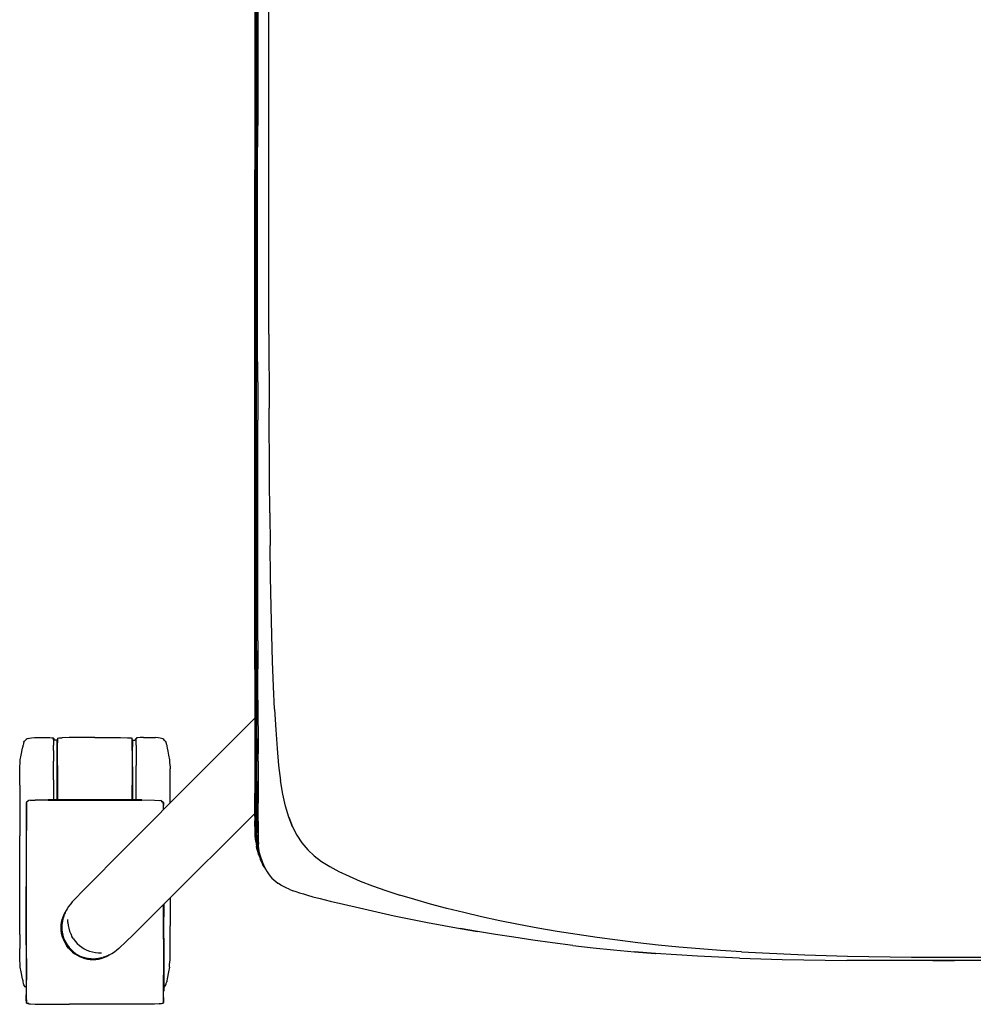
# Model space of a CAD drawing. Units: centimetres. Extents: x -79.9 to -26.3, y -32.5 to 23.5.
# Drawn here: x -79.3 to -52.6, y -32 to -4.4 of the extents above; entities that cross this region are included whole.
import ezdxf

# ---------------------------------------------------------------- set-up
doc = ezdxf.new("R2010")
doc.units = ezdxf.units.CM
doc.header["$MEASUREMENT"] = 0

# ---------------------------------------------------------------- blocks, each defined once
blk = doc.blocks.new('344ae217-b4d9-433e-98fe-23d194f29727')
at = {"color": 16, "true_color": 0x860606}
for p, q in [((-72.637, -1.604), (-72.637, -5.001)), ((-72.665, -7.415), (-72.663, -5.008)), ((-72.637, -5.001), (-72.639, -7.411)), ((-72.665, -7.415), (-72.667, -9.866)), ((-72.639, -16.671), (-72.64, -14.578)), ((-72.608, -14.572), (-72.606, -15.646)), ((-72.633, -25.189), (-72.633, -24.986))]:
    blk.add_line(p, q, dxfattribs=at)
for p, q in [((-72.603, -3.803), (-72.607, -7.398)), ((-72.608, -14.572), (-72.61, -13.445)), ((-72.297, -13.242), (-72.291, -15.311)), ((-72.27, -18.239), (-72.26, -19.153)), ((-72.689, -22.629), (-72.689, -22.104)), ((-79.033, -24.553), (-78.992, -24.544)), ((-78.213, -24.597), (-78.217, -24.604)), ((-78.213, -24.64), (-78.213, -24.679)), ((-77.165, -24.528), (-76.774, -24.529)), ((-76.117, -24.597), (-76.112, -24.604)), ((-76.116, -24.64), (-76.116, -24.679)), ((-76.099, -24.605), (-76.112, -24.599)), ((-75.194, -24.631), (-75.178, -24.658)), ((-72.598, -25.191), (-72.598, -24.989)), ((-75.059, -26.359), (-75.059, -26.306)), ((-72.598, -26.495), (-72.598, -26.362)), ((-79.016, -31.975), (-78.968, -31.982)), ((-75.361, -31.982), (-75.313, -31.975))]:
    blk.add_line(p, q)
at = {"color": 221, "true_color": 0xe5a6d7}
for p, q in [((-78.217, -25.353), (-78.217, -25.236)), ((-75.246, -30.36), (-75.246, -30.419))]:
    blk.add_line(p, q, dxfattribs=at)
at = {"color": 46, "true_color": 0x866e08}
for p, q in [((-77.923, -29.702), (-77.925, -29.618)), ((-77.763, -30.166), (-77.806, -30.095)), ((-77.889, -30.415), (-77.935, -30.354)), ((-76.741, -30.603), (-76.736, -30.599))]:
    blk.add_line(p, q, dxfattribs=at)
for points in [[(-72.299, -6.798, 0), (-72.298, -5.727, 0), (-72.296, -4.668, 0), (-72.293, -3.623, 0), (-72.289, -2.59, 0), (-72.283, -1.568, 0), (-72.274, -0.555, 0), (-72.264, 0.45, 0)], [(-72.687, -0.588, 0), (-72.687, -1.627, 0), (-72.687, -2.717, 0), (-72.69, -8.64, 0)], [(-72.297, -13.242, 0), (-72.299, -11.114, 0), (-72.299, -7.875, 0), (-72.299, -6.798, 0)], [(-72.61, -13.445, 0), (-72.61, -12.277, 0), (-72.611, -11.077, 0), (-72.61, -9.857, 0), (-72.609, -8.627, 0), (-72.607, -7.398, 0)], [(-72.69, -16.677, 0), (-72.691, -13.45, 0), (-72.691, -12.281, 0), (-72.69, -8.64, 0)], [(-72.27, -18.239, 0), (-72.279, -17.291, 0), (-72.291, -15.311, 0)], [(-72.603, -18.471, 0), (-72.604, -17.605, 0), (-72.605, -16.661, 0), (-72.606, -15.646, 0)], [(-72.69, -21.296, 0), (-72.691, -20.943, 0), (-72.691, -20.499, 0), (-72.691, -19.936, 0), (-72.691, -19.263, 0), (-72.69, -18.489, 0), (-72.69, -17.624, 0), (-72.69, -16.677, 0)], [(-72.605, -19.923, 0), (-72.604, -19.247, 0), (-72.603, -18.471, 0)], [(-72.19, -22.405, 0), (-72.212, -21.66, 0), (-72.231, -20.868, 0), (-72.246, -20.031, 0), (-72.26, -19.153, 0)], [(-72.605, -21.825, 0), (-72.605, -21.568, 0), (-72.606, -21.279, 0), (-72.606, -20.929, 0), (-72.606, -20.487, 0), (-72.605, -19.923, 0)], [(-72.689, -22.104, 0), (-72.69, -21.847, 0), (-72.69, -21.587, 0), (-72.69, -21.296, 0)], [(-72.605, -21.825, 0), (-72.604, -22.082, 0), (-72.603, -22.609, 0)], [(-72.136, -23.736, 0), (-72.165, -23.098, 0), (-72.19, -22.405, 0)], [(-72.689, -22.629, 0), (-72.689, -22.906, 0), (-72.688, -23.199, 0), (-72.688, -23.497, 0), (-72.688, -23.791, 0), (-72.687, -24.069, 0), (-72.687, -24.323, 0), (-72.687, -24.556, 0), (-72.687, -24.774, 0), (-72.687, -24.982, 0), (-72.687, -25.184, 0), (-72.688, -25.379, 0), (-72.688, -25.568, 0), (-72.688, -25.75, 0), (-72.688, -25.923, 0), (-72.688, -26.088, 0)], [(-72.601, -23.488, 0), (-72.602, -23.186, 0), (-72.603, -22.889, 0), (-72.603, -22.609, 0)], [(-72.601, -23.488, 0), (-72.6, -23.786, 0), (-72.6, -24.069, 0), (-72.599, -24.326, 0)], [(-72.136, -23.736, 0), (-72.104, -24.315, 0), (-72.066, -24.839, 0), (-72.021, -25.311, 0), (-71.967, -25.735, 0)], [(-72.688, -23.984, 0), (-74.253, -25.553, 0), (-76.347, -27.655, 0)], [(-72.599, -24.326, 0), (-72.599, -24.562, 0), (-72.598, -24.781, 0), (-72.598, -24.989, 0)], [(-79.189, -24.83, 0), (-79.176, -24.772, 0), (-79.176, -24.746, 0)], [(-79.151, -24.658, 0), (-79.164, -24.689, 0), (-79.164, -24.705, 0), (-79.176, -24.746, 0)], [(-79.151, -24.658, 0), (-79.135, -24.631, 0), (-79.115, -24.608, 0), (-79.091, -24.588, 0)], [(-79.033, -24.553, 0), (-79.064, -24.566, 0), (-79.091, -24.582, 0), (-79.091, -24.588, 0)], [(-78.992, -24.544, 0), (-78.935, -24.537, 0), (-78.858, -24.532, 0), (-78.752, -24.53, 0), (-78.635, -24.529, 0)], [(-78.635, -24.529, 0), (-78.521, -24.529, 0), (-78.427, -24.531, 0), (-78.368, -24.533, 0), (-78.336, -24.538, 0), (-78.321, -24.544, 0)], [(-78.321, -24.549, 0), (-78.315, -24.558, 0), (-78.31, -24.57, 0)], [(-78.266, -24.605, 0), (-78.282, -24.599, 0), (-78.282, -24.604, 0), (-78.295, -24.594, 0), (-78.303, -24.582, 0), (-78.31, -24.57, 0)], [(-78.217, -24.599, 0), (-78.23, -24.605, 0), (-78.247, -24.607, 0), (-78.266, -24.605, 0)], [(-78.213, -24.544, 0), (-78.178, -24.538, 0), (-78.079, -24.533, 0)], [(-77.165, -24.528, 0), (-77.555, -24.529, 0), (-77.882, -24.531, 0), (-78.079, -24.533, 0)], [(-76.774, -24.529, 0), (-76.447, -24.531, 0), (-76.25, -24.533, 0), (-76.151, -24.538, 0), (-76.117, -24.544, 0)], [(-76.099, -24.605, 0), (-76.082, -24.607, 0), (-76.064, -24.605, 0), (-76.047, -24.599, 0), (-76.047, -24.604, 0), (-76.035, -24.594, 0), (-76.026, -24.582, 0)], [(-76.026, -24.582, 0), (-76.019, -24.57, 0), (-76.014, -24.558, 0), (-76.008, -24.549, 0)], [(-75.808, -24.529, 0), (-75.902, -24.531, 0), (-75.961, -24.533, 0), (-75.993, -24.538, 0), (-76.008, -24.544, 0)], [(-75.808, -24.529, 0), (-75.694, -24.529, 0), (-75.577, -24.53, 0), (-75.472, -24.532, 0)], [(-75.337, -24.544, 0), (-75.394, -24.537, 0), (-75.472, -24.532, 0)], [(-75.266, -24.566, 0), (-75.297, -24.553, 0), (-75.337, -24.544, 0)], [(-75.194, -24.631, 0), (-75.214, -24.608, 0), (-75.238, -24.588, 0), (-75.238, -24.582, 0), (-75.266, -24.566, 0)], [(-75.178, -24.658, 0), (-75.165, -24.689, 0), (-75.165, -24.705, 0), (-75.153, -24.746, 0), (-75.153, -24.772, 0), (-75.14, -24.83, 0), (-75.123, -24.912, 0)], [(-79.253, -25.228, 0), (-79.253, -25.187, 0), (-79.253, -25.155, 0), (-79.23, -25.024, 0), (-79.189, -24.83, 0)], [(-75.123, -24.912, 0), (-75.1, -25.024, 0), (-75.076, -25.155, 0)], [(-79.27, -25.862, 0), (-79.27, -25.768, 0), (-79.27, -25.68, 0), (-79.27, -25.6, 0), (-79.27, -25.528, 0), (-79.27, -25.464, 0), (-79.27, -25.408, 0), (-79.27, -25.36, 0), (-79.253, -25.228, 0)], [(-75.076, -25.155, 0), (-75.076, -25.187, 0), (-75.076, -25.228, 0), (-75.059, -25.36, 0), (-75.059, -25.408, 0)], [(-72.598, -25.191, 0), (-72.598, -25.386, 0), (-72.598, -25.573, 0), (-72.598, -25.75, 0)], [(-75.059, -25.862, 0), (-75.059, -25.768, 0), (-75.059, -25.68, 0), (-75.059, -25.6, 0), (-75.059, -25.528, 0), (-75.059, -25.464, 0), (-75.059, -25.408, 0)], [(-79.27, -25.862, 0), (-79.27, -25.964, 0), (-79.27, -26.072, 0), (-79.27, -26.186, 0), (-79.27, -26.306, 0), (-79.27, -26.432, 0)], [(-75.059, -26.306, 0), (-75.059, -26.186, 0), (-75.059, -26.072, 0), (-75.059, -25.964, 0), (-75.059, -25.862, 0)], [(-72.598, -25.75, 0), (-72.598, -25.916, 0), (-72.598, -26.073, 0), (-72.598, -26.222, 0), (-72.598, -26.362, 0)], [(-71.632, -27.025, 0), (-71.737, -26.756, 0), (-71.827, -26.454, 0), (-71.903, -26.115, 0), (-71.967, -25.735, 0)], [(-72.688, -26.633, 0), (-72.688, -26.513, 0), (-72.688, -26.384, 0), (-72.688, -26.088, 0)], [(-79.27, -26.432, 0), (-79.27, -26.563, 0), (-79.27, -26.698, 0), (-79.27, -26.838, 0), (-79.27, -26.981, 0), (-79.27, -27.128, 0), (-79.27, -27.278, 0)], [(-79.081, -26.347, 0), (-79.086, -26.444, 0), (-79.088, -26.574, 0), (-79.089, -26.743, 0), (-79.09, -26.939, 0), (-79.09, -27.151, 0), (-79.09, -27.367, 0), (-79.09, -27.586, 0), (-79.09, -27.807, 0), (-79.09, -28.03, 0)], [(-75.241, -26.542, 0), (-75.243, -26.444, 0), (-75.247, -26.363, 0), (-75.245, -26.428, 0), (-75.248, -26.347, 0)], [(-72.69, -26.658, 0), (-72.919, -26.886, 0), (-75.022, -28.98, 0)], [(-72.688, -26.633, 0), (-72.69, -26.51, 0), (-72.69, -26.63, 0), (-72.69, -26.742, 0), (-72.688, -26.633, 0), (-72.688, -26.747, 0), (-72.687, -26.858, 0)], [(-72.598, -26.869, 0), (-72.598, -26.747, 0), (-72.598, -26.623, 0), (-72.598, -26.495, 0)], [(-72.674, -27.277, 0), (-72.679, -27.181, 0), (-72.683, -27.078, 0), (-72.685, -26.969, 0), (-72.687, -26.858, 0)], [(-72.598, -26.869, 0), (-72.598, -26.99, 0), (-72.598, -27.108, 0), (-72.597, -27.22, 0), (-72.593, -27.333, 0)], [(-71.632, -27.025, 0), (-71.735, -26.756, 0), (-71.63, -27.025, 0), (-71.508, -27.264, 0), (-71.368, -27.477, 0), (-71.208, -27.668, 0)], [(-79.27, -28.054, 0), (-79.27, -27.897, 0), (-79.27, -27.74, 0), (-79.27, -27.585, 0), (-79.27, -27.43, 0), (-79.27, -27.278, 0)], [(-72.659, -27.439, 0), (-72.667, -27.363, 0), (-72.674, -27.277, 0)], [(-72.659, -27.439, 0), (-72.65, -27.509, 0), (-72.639, -27.572, 0)], [(-72.593, -27.333, 0), (-72.591, -27.422, 0), (-72.587, -27.5, 0)], [(-72.565, -27.696, 0), (-72.574, -27.634, 0), (-72.581, -27.57, 0), (-72.587, -27.5, 0)], [(-76.347, -27.655, 0), (-77.414, -28.731, 0), (-77.799, -29.124, 0), (-77.842, -29.181, 0), (-77.901, -29.253, 0), (-77.944, -29.327, 0), (-77.968, -29.366, 0)], [(-72.574, -27.82, 0), (-72.593, -27.759, 0), (-72.599, -27.745, 0), (-72.615, -27.689, 0), (-72.628, -27.632, 0), (-72.639, -27.572, 0)], [(-72.574, -27.82, 0), (-72.551, -27.886, 0), (-72.525, -27.953, 0)], [(-72.523, -27.88, 0), (-72.54, -27.818, 0), (-72.554, -27.757, 0), (-72.565, -27.696, 0)], [(-71.208, -27.668, 0), (-71.026, -27.839, 0), (-70.821, -27.996, 0)], [(-79.27, -28.678, 0), (-79.27, -28.524, 0), (-79.27, -28.368, 0), (-79.27, -28.211, 0), (-79.27, -28.054, 0)], [(-79.09, -28.03, 0), (-79.09, -28.253, 0), (-79.09, -28.474, 0), (-79.09, -28.695, 0)], [(-72.43, -28.15, 0), (-72.464, -28.087, 0), (-72.496, -28.021, 0), (-72.525, -27.953, 0)], [(-72.496, -27.959, 0), (-72.516, -27.894, 0), (-72.502, -27.945, 0), (-72.523, -27.88, 0)], [(-72.496, -27.959, 0), (-72.473, -28.025, 0), (-72.446, -28.091, 0), (-72.417, -28.157, 0)], [(-70.821, -27.996, 0), (-70.591, -28.142, 0), (-70.334, -28.279, 0), (-70.049, -28.413, 0)], [(-72.43, -28.15, 0), (-72.393, -28.209, 0), (-72.38, -28.227, 0)], [(-72.417, -28.157, 0), (-72.384, -28.221, 0), (-72.347, -28.283, 0), (-72.308, -28.342, 0), (-72.254, -28.409, 0), (-72.208, -28.463, 0), (-72.158, -28.514, 0), (-72.103, -28.562, 0), (-72.042, -28.607, 0), (-72.028, -28.615, 0)], [(-71.728, -28.77, 0), (-71.812, -28.735, 0), (-71.89, -28.697, 0), (-71.962, -28.657, 0), (-72.028, -28.615, 0)], [(-70.049, -28.413, 0), (-69.735, -28.546, 0), (-69.392, -28.678, 0)], [(-79.27, -29.271, 0), (-79.27, -29.127, 0), (-79.27, -28.98, 0), (-79.27, -28.83, 0), (-79.27, -28.678, 0)], [(-79.09, -29.752, 0), (-79.09, -29.549, 0), (-79.09, -29.341, 0), (-79.09, -29.129, 0), (-79.09, -28.913, 0), (-79.09, -28.695, 0)], [(-71.728, -28.77, 0), (-71.64, -28.805, 0), (-71.629, -28.807, 0), (-71.536, -28.84, 0), (-71.436, -28.873, 0), (-71.327, -28.907, 0), (-71.209, -28.942, 0)], [(-69.392, -28.678, 0), (-69.023, -28.809, 0), (-68.628, -28.938, 0)], [(-75.022, -28.98, 0), (-76.045, -30, 0), (-76.097, -30.048, 0), (-76.491, -30.432, 0)], [(-75.239, -29.2, 0), (-75.239, -29.341, 0), (-75.239, -29.549, 0)], [(-75.059, -29.022, 0), (-75.059, -29.127, 0), (-75.059, -29.271, 0), (-75.059, -29.41, 0), (-75.059, -29.546, 0), (-75.059, -29.677, 0), (-75.059, -29.802, 0)], [(-71.209, -28.942, 0), (-71.06, -28.983, 0), (-70.857, -29.035, 0), (-70.579, -29.104, 0), (-70.203, -29.193, 0), (-69.759, -29.297, 0), (-69.277, -29.406, 0)], [(-66.834, -29.429, 0), (-67.312, -29.311, 0), (-67.771, -29.189, 0), (-68.211, -29.065, 0), (-68.628, -28.938, 0)], [(-79.27, -29.546, 0), (-79.27, -29.41, 0), (-79.27, -29.271, 0)], [(-78.001, -29.437, 0), (-78.018, -29.481, 0), (-78.024, -29.49, 0), (-78.046, -29.561, 0), (-78.051, -29.573, 0)], [(-78.001, -29.437, 0), (-77.987, -29.407, 0), (-77.968, -29.366, 0), (-77.997, -29.425, 0), (-78.001, -29.437, 0), (-77.968, -29.366, 0)], [(-69.277, -29.406, 0), (-68.786, -29.514, 0), (-68.317, -29.612, 0), (-67.858, -29.703, 0), (-67.401, -29.79, 0), (-66.936, -29.874, 0), (-66.451, -29.958, 0), (-66.939, -29.871, 0), (-66.456, -29.955, 0)], [(-64.77, -29.86, 0), (-65.305, -29.76, 0), (-65.829, -29.654, 0), (-66.339, -29.544, 0), (-66.834, -29.429, 0)], [(-79.27, -30.037, 0), (-79.27, -29.923, 0), (-79.27, -29.802, 0), (-79.27, -29.677, 0), (-79.27, -29.546, 0)], [(-79.09, -30.327, 0), (-79.09, -30.142, 0), (-79.09, -29.95, 0), (-79.09, -29.752, 0)], [(-78.051, -29.573, 0), (-78.07, -29.651, 0), (-78.081, -29.731, 0), (-78.086, -29.744, 0), (-78.091, -29.823, 0), (-78.088, -29.902, 0), (-78.078, -29.98, 0)], [(-75.239, -30.142, 0), (-75.239, -29.95, 0), (-75.239, -29.752, 0), (-75.239, -29.549, 0)], [(-78.078, -29.98, 0), (-78.062, -30.057, 0), (-78.039, -30.133, 0), (-78.009, -30.206, 0), (-77.973, -30.276, 0)], [(-75.059, -30.145, 0), (-75.059, -30.037, 0), (-75.059, -29.923, 0), (-75.059, -29.802, 0)], [(-63.791, -30.346, 0), (-64.353, -30.275, 0), (-64.902, -30.199, 0), (-65.436, -30.12, 0), (-65.955, -30.038, 0), (-66.456, -29.955, 0)], [(-62.54, -30.204, 0), (-63.107, -30.128, 0), (-63.669, -30.045, 0), (-64.224, -29.955, 0), (-64.77, -29.86, 0)], [(-79.27, -30.037, 0), (-79.27, -30.145, 0), (-79.27, -30.246, 0)], [(-79.27, -30.246, 0), (-79.27, -30.341, 0), (-79.27, -30.428, 0)], [(-77.973, -30.276, 0), (-77.932, -30.343, 0), (-77.884, -30.407, 0), (-77.831, -30.465, 0), (-77.773, -30.518, 0)], [(-75.239, -30.142, 0), (-75.239, -30.327, 0), (-75.239, -30.505, 0), (-75.239, -30.675, 0), (-75.239, -30.837, 0)], [(-75.059, -30.58, 0), (-75.059, -30.508, 0), (-75.059, -30.428, 0), (-75.059, -30.341, 0), (-75.059, -30.246, 0), (-75.059, -30.145, 0)], [(-59.065, -30.524, 0), (-59.651, -30.485, 0), (-60.235, -30.441, 0), (-60.816, -30.392, 0), (-61.394, -30.336, 0), (-61.969, -30.273, 0), (-62.54, -30.204, 0)], [(-79.27, -30.58, 0), (-79.27, -30.508, 0), (-79.27, -30.428, 0)], [(-79.253, -30.922, 0), (-79.253, -30.88, 0), (-79.27, -30.748, 0), (-79.27, -30.701, 0), (-79.27, -30.645, 0), (-79.27, -30.58, 0)], [(-79.09, -30.327, 0), (-79.09, -30.505, 0), (-79.09, -30.675, 0), (-79.09, -30.837, 0)], [(-77.773, -30.518, 0), (-77.776, -30.52, 0), (-77.714, -30.568, 0), (-77.648, -30.609, 0)], [(-76.62, -30.534, 0), (-76.694, -30.578, 0), (-76.733, -30.602, 0), (-76.774, -30.62, 0)], [(-76.491, -30.432, 0), (-76.547, -30.476, 0), (-76.62, -30.534, 0)], [(-75.076, -30.954, 0), (-75.076, -30.922, 0), (-75.076, -30.88, 0), (-75.059, -30.748, 0), (-75.059, -30.701, 0), (-75.059, -30.645, 0), (-75.059, -30.58, 0)], [(-63.791, -30.346, 0), (-63.221, -30.413, 0), (-62.644, -30.473, 0), (-62.063, -30.527, 0), (-61.479, -30.574, 0)], [(-61.479, -30.574, 0), (-62.062, -30.525, 0), (-61.477, -30.573, 0)], [(-59.117, -30.704, 0), (-59.71, -30.679, 0), (-60.3, -30.649, 0), (-60.889, -30.614, 0), (-61.477, -30.573, 0)], [(-59.065, -30.524, 0), (-58.476, -30.557, 0), (-57.885, -30.585, 0), (-57.291, -30.609, 0)], [(-79.09, -30.837, 0), (-79.09, -30.99, 0), (-79.09, -31.133, 0), (-79.09, -31.267, 0)], [(-77.648, -30.609, 0), (-77.578, -30.645, 0), (-77.506, -30.674, 0), (-77.431, -30.697, 0), (-77.355, -30.714, 0), (-77.269, -30.722, 0), (-77.278, -30.724, 0), (-77.355, -30.714, 0), (-77.347, -30.712, 0), (-77.269, -30.722, 0), (-77.19, -30.724, 0)], [(-77.19, -30.724, 0), (-77.11, -30.72, 0), (-77.031, -30.708, 0), (-77.018, -30.703, 0), (-76.939, -30.685, 0)], [(-76.928, -30.679, 0), (-76.863, -30.66, 0), (-76.939, -30.685, 0)], [(-76.774, -30.62, 0), (-76.804, -30.635, 0), (-76.733, -30.602, 0), (-76.791, -30.631, 0), (-76.857, -30.657, 0), (-76.928, -30.679, 0)], [(-75.239, -30.837, 0), (-75.239, -30.99, 0), (-75.239, -31.133, 0), (-75.239, -31.267, 0), (-75.239, -31.391, 0), (-75.239, -31.503, 0), (-75.239, -31.605, 0), (-75.242, -31.636, 0)], [(-59.117, -30.704, 0), (-58.523, -30.724, 0), (-57.925, -30.741, 0), (-57.321, -30.752, 0)], [(-57.321, -30.752, 0), (-56.719, -30.761, 0), (-56.115, -30.768, 0)], [(-57.291, -30.609, 0), (-56.697, -30.629, 0), (-56.101, -30.645, 0)], [(-54.909, -30.772, 0), (-55.511, -30.771, 0), (-56.115, -30.768, 0)], [(-56.101, -30.645, 0), (-55.503, -30.657, 0), (-54.905, -30.666, 0), (-54.306, -30.671, 0), (-53.706, -30.675, 0)], [(-53.707, -30.769, 0), (-54.308, -30.771, 0), (-54.909, -30.772, 0)], [(-53.707, -30.769, 0), (-53.106, -30.768, 0), (-53.707, -30.767, 0), (-53.106, -30.767, 0)], [(-53.706, -30.675, 0), (-53.106, -30.676, 0), (-52.507, -30.675, 0), (-51.907, -30.671, 0), (-51.308, -30.666, 0), (-50.71, -30.657, 0)], [(-51.304, -30.772, 0), (-51.905, -30.771, 0), (-52.506, -30.769, 0), (-53.106, -30.767, 0)], [(-79.176, -31.336, 0), (-79.189, -31.278, 0), (-79.23, -31.084, 0), (-79.253, -30.954, 0), (-79.253, -30.922, 0)], [(-75.076, -30.954, 0), (-75.1, -31.084, 0), (-75.14, -31.278, 0)], [(-79.135, -31.477, 0), (-79.151, -31.45, 0), (-79.164, -31.419, 0), (-79.164, -31.403, 0), (-79.176, -31.362, 0), (-79.176, -31.336, 0)], [(-79.09, -31.267, 0), (-79.09, -31.391, 0), (-79.09, -31.503, 0), (-79.09, -31.605, 0), (-79.087, -31.636, 0), (-79.087, -31.727, 0)], [(-75.178, -31.45, 0), (-75.165, -31.419, 0), (-75.165, -31.403, 0), (-75.153, -31.362, 0)], [(-75.14, -31.278, 0), (-75.153, -31.336, 0), (-75.153, -31.362, 0)], [(-79.088, -31.528, 0), (-79.091, -31.526, 0), (-79.091, -31.521, 0), (-79.115, -31.501, 0), (-79.135, -31.477, 0)], [(-75.242, -31.528, 0), (-75.238, -31.526, 0), (-75.238, -31.521, 0), (-75.214, -31.501, 0), (-75.194, -31.477, 0), (-75.178, -31.45, 0)], [(-75.242, -31.804, 0), (-75.242, -31.727, 0), (-75.242, -31.636, 0)], [(-79.081, -31.934, 0), (-79.086, -31.866, 0), (-79.087, -31.804, 0), (-79.087, -31.727, 0)], [(-75.242, -31.804, 0), (-75.243, -31.866, 0), (-75.248, -31.934, 0)]]:
    blk.add_polyline3d(points)
at = {"color": 16, "true_color": 0x860606}
for points in [[(-72.663, -5.008, 0), (-72.663, -1.613, 0), (-72.663, -0.573, 0)], [(-72.64, -14.578, 0), (-72.641, -13.45, 0), (-72.642, -12.281, 0), (-72.642, -11.081, 0), (-72.639, -7.411, 0)], [(-72.667, -9.866, 0), (-72.667, -11.084, 0), (-72.667, -12.283, 0), (-72.667, -13.452, 0)], [(-72.664, -18.485, 0), (-72.664, -17.62, 0), (-72.664, -16.674, 0), (-72.667, -13.452, 0)], [(-72.639, -16.671, 0), (-72.638, -17.616, 0), (-72.638, -18.481, 0), (-72.638, -19.256, 0)], [(-72.665, -20.939, 0), (-72.665, -20.496, 0), (-72.665, -19.933, 0), (-72.664, -19.259, 0), (-72.664, -18.485, 0)], [(-72.638, -19.256, 0), (-72.639, -19.93, 0), (-72.639, -20.493, 0), (-72.639, -20.936, 0)], [(-72.664, -21.842, 0), (-72.665, -21.292, 0), (-72.665, -20.939, 0)], [(-72.638, -22.095, 0), (-72.638, -21.838, 0), (-72.638, -21.579, 0), (-72.639, -21.288, 0), (-72.639, -20.936, 0)], [(-72.664, -21.842, 0), (-72.664, -22.099, 0), (-72.663, -22.625, 0)], [(-72.638, -22.095, 0), (-72.637, -22.621, 0), (-72.637, -22.899, 0), (-72.636, -23.194, 0), (-72.635, -23.494, 0)], [(-72.663, -22.625, 0), (-72.663, -22.903, 0), (-72.662, -23.197, 0), (-72.662, -23.497, 0), (-72.661, -23.792, 0), (-72.661, -24.072, 0)], [(-72.634, -24.56, 0), (-72.634, -24.326, 0), (-72.634, -24.071, 0), (-72.635, -23.79, 0), (-72.635, -23.494, 0)], [(-72.66, -24.987, 0), (-72.66, -24.779, 0), (-72.66, -24.561, 0), (-72.661, -24.327, 0), (-72.661, -24.072, 0)], [(-72.634, -24.56, 0), (-72.634, -24.778, 0), (-72.633, -24.986, 0)], [(-72.66, -24.987, 0), (-72.66, -25.189, 0), (-72.66, -25.385, 0), (-72.66, -25.573, 0), (-72.66, -25.754, 0), (-72.66, -25.925, 0), (-72.66, -26.088, 0), (-72.66, -26.24, 0)], [(-72.634, -25.752, 0), (-72.634, -25.572, 0), (-72.633, -25.384, 0), (-72.633, -25.189, 0)], [(-72.634, -25.752, 0), (-72.633, -25.923, 0), (-72.633, -26.084, 0), (-72.633, -26.235, 0)], [(-72.66, -26.24, 0), (-72.66, -26.381, 0), (-72.66, -26.512, 0), (-72.66, -26.633, 0)], [(-72.633, -26.235, 0), (-72.633, -26.377, 0), (-72.633, -26.507, 0), (-72.633, -26.63, 0)], [(-72.66, -26.633, 0), (-72.66, -26.75, 0), (-72.659, -26.863, 0), (-72.658, -26.977, 0), (-72.656, -27.089, 0), (-72.654, -27.195, 0)], [(-72.633, -26.63, 0), (-72.633, -26.747, 0), (-72.633, -26.862, 0)], [(-72.633, -26.862, 0), (-72.632, -26.977, 0), (-72.63, -27.09, 0), (-72.628, -27.197, 0)], [(-72.654, -27.195, 0), (-72.65, -27.292, 0), (-72.644, -27.378, 0), (-72.637, -27.455, 0)], [(-72.619, -27.381, 0), (-72.624, -27.295, 0), (-72.628, -27.197, 0)], [(-72.595, -27.709, 0), (-72.608, -27.649, 0), (-72.619, -27.588, 0), (-72.629, -27.524, 0), (-72.637, -27.455, 0)], [(-72.619, -27.381, 0), (-72.613, -27.458, 0), (-72.605, -27.528, 0), (-72.596, -27.592, 0)], [(-72.528, -27.862, 0), (-72.537, -27.834, 0), (-72.556, -27.772, 0), (-72.572, -27.712, 0), (-72.585, -27.653, 0), (-72.596, -27.592, 0)], [(-72.512, -27.963, 0), (-72.537, -27.896, 0), (-72.56, -27.83, 0), (-72.579, -27.768, 0), (-72.595, -27.709, 0)], [(-72.4, -28.19, 0), (-72.418, -28.16, 0), (-72.452, -28.097, 0), (-72.483, -28.031, 0), (-72.512, -27.963, 0)]]:
    blk.add_polyline3d(points, dxfattribs=at)
at = {"color": 221, "true_color": 0xe5a6d7}
for points in [[(-78.321, -24.593, 0), (-78.321, -24.566, 0), (-78.321, -24.549, 0), (-78.321, -24.544, 0), (-78.321, -24.549, 0), (-78.321, -24.566, 0)], [(-78.321, -24.593, 0), (-78.321, -24.632, 0), (-78.321, -24.681, 0), (-78.321, -24.741, 0)], [(-78.321, -24.892, 0), (-78.321, -24.811, 0), (-78.321, -24.741, 0)], [(-78.217, -24.599, 0), (-78.217, -24.604, 0), (-78.217, -24.62, 0), (-78.217, -24.604, 0), (-78.217, -24.599, 0)], [(-78.217, -24.685, 0), (-78.217, -24.648, 0), (-78.217, -24.62, 0)], [(-78.217, -24.862, 0), (-78.217, -24.793, 0), (-78.217, -24.734, 0), (-78.217, -24.685, 0)], [(-78.213, -24.55, 0), (-78.213, -24.544, 0), (-78.213, -24.55, 0), (-78.213, -24.566, 0)], [(-78.213, -24.566, 0), (-78.213, -24.594, 0), (-78.213, -24.632, 0), (-78.213, -24.681, 0)], [(-78.213, -24.982, 0), (-78.213, -24.892, 0), (-78.213, -24.811, 0), (-78.213, -24.741, 0), (-78.213, -24.681, 0)], [(-76.117, -24.594, 0), (-76.117, -24.566, 0), (-76.117, -24.55, 0), (-76.117, -24.544, 0), (-76.117, -24.55, 0)], [(-76.117, -24.892, 0), (-76.117, -24.811, 0), (-76.117, -24.741, 0), (-76.117, -24.681, 0), (-76.117, -24.632, 0), (-76.117, -24.594, 0)], [(-76.112, -24.604, 0), (-76.112, -24.599, 0), (-76.112, -24.604, 0), (-76.112, -24.62, 0)], [(-76.112, -24.604, 0), (-76.112, -24.62, 0), (-76.112, -24.648, 0), (-76.112, -24.685, 0)], [(-76.112, -24.685, 0), (-76.112, -24.734, 0), (-76.112, -24.793, 0)], [(-76.112, -25.353, 0), (-76.112, -25.236, 0), (-76.112, -25.128, 0), (-76.112, -25.03, 0), (-76.112, -24.941, 0), (-76.112, -24.862, 0), (-76.112, -24.793, 0)], [(-76.008, -24.741, 0), (-76.008, -24.681, 0), (-76.008, -24.632, 0), (-76.008, -24.593, 0), (-76.008, -24.566, 0), (-76.008, -24.549, 0), (-76.008, -24.544, 0)], [(-76.008, -24.544, 0), (-76.008, -24.549, 0), (-76.008, -24.566, 0)], [(-76.008, -24.741, 0), (-76.008, -24.811, 0), (-76.008, -24.892, 0), (-76.008, -24.982, 0)], [(-78.321, -24.892, 0), (-78.321, -24.982, 0), (-78.321, -25.082, 0), (-78.321, -25.191, 0)], [(-78.217, -25.236, 0), (-78.217, -25.128, 0), (-78.217, -25.03, 0), (-78.217, -24.941, 0), (-78.217, -24.862, 0)], [(-78.213, -25.31, 0), (-78.213, -25.191, 0), (-78.213, -25.082, 0), (-78.213, -24.982, 0)], [(-76.117, -24.892, 0), (-76.117, -24.982, 0), (-76.117, -25.082, 0), (-76.117, -25.191, 0), (-76.117, -25.31, 0), (-76.117, -25.437, 0), (-76.117, -25.572, 0), (-76.117, -25.715, 0), (-76.117, -25.866, 0)], [(-76.008, -24.982, 0), (-76.008, -25.082, 0), (-76.008, -25.191, 0), (-76.008, -25.31, 0)], [(-78.321, -25.715, 0), (-78.321, -25.572, 0), (-78.321, -25.437, 0), (-78.321, -25.31, 0), (-78.321, -25.191, 0)], [(-78.213, -25.31, 0), (-78.213, -25.437, 0), (-78.213, -25.572, 0), (-78.213, -25.715, 0), (-78.213, -25.866, 0)], [(-76.008, -25.715, 0), (-76.008, -25.572, 0), (-76.008, -25.437, 0), (-76.008, -25.31, 0)], [(-78.217, -25.9, 0), (-78.217, -25.752, 0), (-78.217, -25.611, 0), (-78.217, -25.478, 0), (-78.217, -25.353, 0)], [(-76.112, -25.353, 0), (-76.112, -25.478, 0), (-76.112, -25.611, 0), (-76.112, -25.752, 0)], [(-78.321, -25.715, 0), (-78.321, -25.866, 0), (-78.321, -26.023, 0), (-78.321, -26.187, 0), (-78.321, -26.275, 0)], [(-78.213, -25.866, 0), (-78.213, -26.023, 0), (-78.213, -26.187, 0), (-78.213, -26.275, 0)], [(-76.117, -26.275, 0), (-76.117, -26.187, 0), (-76.117, -26.023, 0), (-76.117, -25.866, 0)], [(-76.112, -25.752, 0), (-76.112, -25.9, 0), (-76.112, -26.055, 0), (-76.112, -26.216, 0), (-76.112, -26.275, 0)], [(-76.008, -26.275, 0), (-76.008, -26.187, 0), (-76.008, -26.023, 0), (-76.008, -25.866, 0), (-76.008, -25.715, 0)], [(-78.217, -26.275, 0), (-78.217, -26.216, 0), (-78.217, -26.055, 0), (-78.217, -25.9, 0)], [(-79.078, -26.337, 0), (-79.081, -26.418, 0), (-79.082, -26.55, 0), (-79.083, -26.721, 0), (-79.083, -26.92, 0), (-79.083, -27.135, 0)], [(-79.081, -26.419, 0), (-79.082, -26.402, 0), (-79.083, -26.383, 0), (-79.082, -26.363, 0), (-79.081, -26.347, 0)], [(-78.834, -26.278, 0), (-79.016, -26.295, 0), (-79.078, -26.337, 0), (-79.081, -26.347, 0)], [(-78.474, -26.285, 0), (-78.833, -26.288, 0), (-78.968, -26.301, 0)], [(-77.878, -26.274, 0), (-78.474, -26.276, 0), (-78.834, -26.278, 0)], [(-78.474, -26.285, 0), (-77.878, -26.284, 0), (-77.165, -26.284, 0), (-76.451, -26.284, 0), (-75.855, -26.285, 0)], [(-75.855, -26.276, 0), (-76.451, -26.274, 0), (-77.165, -26.273, 0), (-77.878, -26.274, 0)], [(-75.855, -26.276, 0), (-75.495, -26.278, 0), (-75.313, -26.295, 0), (-75.251, -26.337, 0), (-75.313, -26.331, 0)], [(-75.313, -26.295, 0), (-75.361, -26.301, 0), (-75.496, -26.288, 0), (-75.855, -26.285, 0)], [(-75.247, -26.547, 0), (-75.248, -26.418, 0), (-75.251, -26.337, 0), (-75.248, -26.347, 0)], [(-75.248, -26.347, 0), (-75.247, -26.363, 0), (-75.247, -26.383, 0), (-75.247, -26.402, 0), (-75.248, -26.419, 0)], [(-79.083, -27.802, 0), (-79.083, -27.577, 0), (-79.083, -27.354, 0), (-79.083, -27.135, 0)], [(-79.083, -28.254, 0), (-79.083, -28.028, 0), (-79.083, -27.802, 0)], [(-79.083, -28.925, 0), (-79.083, -28.703, 0), (-79.083, -28.479, 0), (-79.083, -28.254, 0)], [(-79.083, -29.57, 0), (-79.083, -29.359, 0), (-79.083, -29.144, 0), (-79.083, -28.925, 0)], [(-75.246, -29.57, 0), (-75.246, -29.359, 0), (-75.246, -29.207, 0)], [(-79.083, -30.36, 0), (-79.083, -30.172, 0), (-79.083, -29.978, 0), (-79.083, -29.777, 0), (-79.083, -29.57, 0)], [(-75.246, -30.172, 0), (-75.246, -29.978, 0), (-75.246, -29.777, 0), (-75.246, -29.57, 0)], [(-75.246, -30.172, 0), (-75.246, -30.36, 0), (-75.246, -30.541, 0)], [(-79.083, -30.714, 0), (-79.083, -30.541, 0), (-79.083, -30.36, 0)], [(-75.246, -30.541, 0), (-75.246, -30.714, 0), (-75.246, -30.878, 0), (-75.246, -31.033, 0), (-75.246, -31.179, 0)], [(-79.083, -30.714, 0), (-79.083, -30.878, 0), (-79.083, -31.033, 0), (-79.083, -31.179, 0), (-79.083, -31.315, 0)], [(-79.083, -31.658, 0), (-79.083, -31.555, 0), (-79.083, -31.441, 0), (-79.083, -31.315, 0)], [(-75.246, -31.555, 0), (-75.246, -31.441, 0), (-75.246, -31.315, 0), (-75.246, -31.179, 0)], [(-79.083, -31.826, 0), (-79.083, -31.749, 0), (-79.083, -31.658, 0)], [(-75.247, -31.889, 0), (-75.246, -31.826, 0), (-75.246, -31.749, 0), (-75.246, -31.658, 0), (-75.246, -31.555, 0)], [(-79.078, -31.962, 0), (-79.081, -31.934, 0), (-79.082, -31.889, 0), (-79.083, -31.826, 0)], [(-79.083, -31.866, 0), (-79.082, -31.906, 0), (-79.081, -31.94, 0), (-79.078, -31.962, 0)], [(-75.248, -31.94, 0), (-75.251, -31.962, 0), (-75.248, -31.934, 0), (-75.247, -31.889, 0)], [(-75.246, -31.866, 0), (-75.247, -31.906, 0), (-75.248, -31.94, 0)], [(-79.016, -31.975, 0), (-79.078, -31.962, 0), (-79.016, -31.977, 0), (-78.968, -31.982, 0), (-78.833, -31.99, 0), (-78.474, -31.993, 0), (-77.878, -31.994, 0)], [(-75.855, -31.993, 0), (-76.451, -31.994, 0), (-77.165, -31.994, 0), (-77.878, -31.994, 0)], [(-75.313, -31.975, 0), (-75.251, -31.962, 0), (-75.313, -31.977, 0), (-75.361, -31.982, 0), (-75.496, -31.99, 0), (-75.855, -31.993, 0)]]:
    blk.add_polyline3d(points, dxfattribs=at)
at = {"color": 46, "true_color": 0x866e08}
for points in [[(-78.055, -29.548, 0), (-78.026, -29.476, 0), (-77.99, -29.407, 0), (-77.966, -29.37, 0)], [(-78.109, -29.852, 0), (-78.106, -29.775, 0), (-78.095, -29.698, 0), (-78.079, -29.622, 0), (-78.055, -29.548, 0)], [(-78.086, -29.747, 0), (-78.09, -29.776, 0), (-78.094, -29.852, 0), (-78.09, -29.929, 0), (-78.08, -30.004, 0), (-78.064, -30.079, 0), (-78.041, -30.152, 0)], [(-78.07, -29.657, 0), (-78.08, -29.701, 0), (-78.086, -29.743, 0)], [(-78.059, -29.612, 0), (-78.064, -29.626, 0), (-78.067, -29.642, 0)], [(-77.923, -29.702, 0), (-77.914, -29.785, 0), (-77.897, -29.866, 0), (-77.873, -29.945, 0), (-77.842, -30.021, 0), (-77.806, -30.095, 0)], [(-78.026, -30.229, 0), (-78.055, -30.157, 0), (-78.079, -30.083, 0), (-78.096, -30.007, 0), (-78.106, -29.93, 0), (-78.109, -29.852, 0)], [(-78.041, -30.152, 0), (-78.012, -30.222, 0), (-77.976, -30.29, 0), (-77.935, -30.354, 0)], [(-78.026, -30.229, 0), (-77.99, -30.298, 0), (-77.948, -30.363, 0)], [(-77.763, -30.166, 0), (-77.715, -30.232, 0), (-77.66, -30.293, 0), (-77.599, -30.348, 0)], [(-77.848, -30.482, 0), (-77.901, -30.425, 0), (-77.948, -30.363, 0)], [(-77.889, -30.415, 0), (-77.837, -30.471, 0), (-77.781, -30.523, 0)], [(-77.848, -30.482, 0), (-77.791, -30.534, 0), (-77.729, -30.582, 0), (-77.664, -30.623, 0)], [(-77.588, -30.645, 0), (-77.656, -30.61, 0), (-77.721, -30.569, 0), (-77.781, -30.523, 0)], [(-77.599, -30.348, 0), (-77.532, -30.397, 0), (-77.462, -30.439, 0)], [(-77.462, -30.439, 0), (-77.388, -30.476, 0), (-77.311, -30.506, 0), (-77.232, -30.53, 0)], [(-77.232, -30.53, 0), (-77.151, -30.547, 0), (-77.068, -30.557, 0), (-76.984, -30.558, 0)], [(-77.664, -30.623, 0), (-77.595, -30.659, 0), (-77.523, -30.689, 0), (-77.449, -30.712, 0), (-77.373, -30.729, 0), (-77.296, -30.739, 0), (-77.219, -30.743, 0)], [(-77.219, -30.727, 0), (-77.295, -30.724, 0), (-77.371, -30.714, 0), (-77.445, -30.697, 0), (-77.518, -30.674, 0), (-77.588, -30.645, 0)], [(-77.219, -30.743, 0), (-77.141, -30.739, 0), (-77.064, -30.729, 0), (-76.988, -30.712, 0), (-76.914, -30.689, 0)], [(-77.112, -30.72, 0), (-77.143, -30.724, 0), (-77.219, -30.727, 0)], [(-77.023, -30.704, 0), (-77.067, -30.714, 0), (-77.11, -30.72, 0)], [(-76.977, -30.693, 0), (-76.992, -30.697, 0), (-77.02, -30.704, 0)], [(-76.914, -30.689, 0), (-76.843, -30.659, 0), (-76.774, -30.623, 0), (-76.756, -30.612, 0)]]:
    blk.add_polyline3d(points, dxfattribs=at)

msp = doc.modelspace()

# ---------------------------------------------------------------- block references
msp.add_blockref('344ae217-b4d9-433e-98fe-23d194f29727', (0, 0))

doc.saveas('drawing.dxf')
